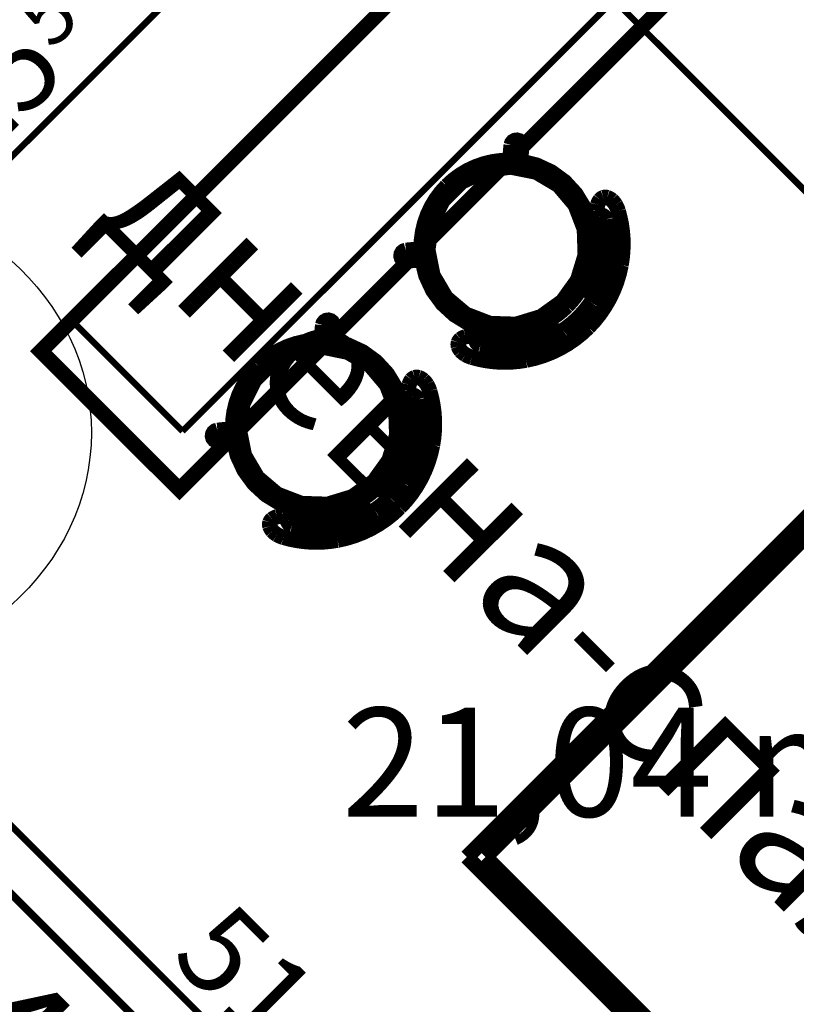
# Model space of a CAD drawing. Extents: x 76982 to 96256, y 86393 to 97631.
# Drawn here: x 81230 to 81409, y 89898 to 90125 of the extents above; entities that cross this region are included whole.
import ezdxf
from ezdxf.enums import TextEntityAlignment as Align

# ---------------------------------------------------------------- set-up
doc = ezdxf.new("R2010")
doc.units = 0
doc.header["$MEASUREMENT"] = 0
doc.linetypes.add('Dashed3', pattern=[35.11111091999779, 16.66666666666666, -18.44444425333113])
for name, color, linetype in [('0help', 7, 'Continuous'), ('Fills', 7, 'Continuous'), ('KOTI-ext', 7, 'Continuous'), ('N stai', 7, 'Continuous'), ('TEXT', 7, 'Continuous'), ('Zones', 7, 'Continuous')]:
    doc.layers.add(name, color=color, linetype=linetype)
doc.styles.add('GENERATED_STYLE_1', font='TIMES.TTF')
doc.styles.add('GENERATED_STYLE_2', font='ARIAL.TTF')
doc.styles.get("Standard").update_dxf_attribs({"font": 'txt', "bigfont": 'BIGFONT.SHX'})
doc.dimstyles.new('Dimstyle_5A5A9', dxfattribs={"dimtxt": 20, "dimasz": 11.4, "dimexe": 0.18, "dimexo": 0, "dimgap": 0.09, "dimtad": 1, "dimdec": 0, "dimzin": 0, "dimdsep": 46, "dimtxsty": 'GENERATED_STYLE_1', "dimblk": 'ARROWHEAD_1', "dimblk1": 'ARROWHEAD_1', "dimblk2": 'ARROWHEAD_1', "dimcen": 0.09, "dimclrd": 11, "dimclre": 11, "dimclrt": 11, "dimazin": 0, "dimtfac": 1, "dimtdec": 4, "dimtmove": 0, "dimatfit": 0, "dimfxl": 0, "dimtolj": 1, "dimtzin": 0, "dimarcsym": 0})

# ---------------------------------------------------------------- blocks, each defined once
blk = doc.blocks.new('HATCH_1487', base_point=(81625.5689491689, 89926.93824719785))
at = {"layer": 'Fills', "color": 133, "style": 'GENERATED_STYLE_1', "oblique": -2.504478167265416e-06}
blk.add_text('21,04 m', height=25, dxfattribs=at).set_placement((81428.78839991454, 89941.6107129075), align=Align.RIGHT)
blk.add_text('2', height=16.6675, dxfattribs=at).set_placement((81430.02481593017, 89949.9432129075))
blk = doc.blocks.new('Office_0_245', base_point=(81344.7609780308, 89848.51130217104))
at = {"layer": 'Zones', "color": 161, "linetype": 'Continuous', "const_width": 1.800000071525574}
for points in [[(81188.28203542625, 89963.96542455997), (81153.73481840258, 89929.41820753628)], [(81188.28203542625, 89963.96542455997), (81324.24856792299, 89827.99889206323)], [(81153.73481840258, 89929.41820753628), (81289.7013508993, 89793.45167503954)], [(81324.24856792299, 89827.99889206323), (81289.7013508993, 89793.45167503954)]]:
    blk.add_lwpolyline(points, dxfattribs=at)
at = {"flags": 1}
for tag in ['ROOM_NAME', 'ROOM_NUMBER', 'ROOM_AREA', 'ROOM_PERIM', 'ROOM_WALLS_SURF', 'ROOM_DOORS_SURF', 'ROOM_WINDS_SURF', 'ROOM_BASELEV', 'ROOM_HEIGHT', 'ROOM_NET_AREA', 'ROOM_REDUCED_AREA', 'ROOM_VOLUME']:
    blk.add_attdef(tag, text='', height=500, dxfattribs=at).set_placement((0, 0), align=Align.TOP_LEFT)
at = {"layer": 'Zones', "color": 12, "style": 'GENERATED_STYLE_2'}
blk.add_attdef('ROOM_CALC_AREA', text='', height=30, rotation=315, dxfattribs=at).set_placement((81250.20438640732, 89889.92124304429), align=Align.TOP_CENTER)
blk = doc.blocks.new('Design_Table_01_6670')
at = {"layer": '0help', "color": 0, "linetype": 'ByBlock', "const_width": 3.499999940395355}
blk.add_lwpolyline([(190, 0), (190, 45), (0, 45), (0, 0)], close=True, dxfattribs=at)
blk = doc.blocks.new('Design_Chair_02_6236')
at = {"layer": '0help', "color": 0, "linetype": 'ByBlock', "const_width": 3.499999940395355}
for points in [[(24.50000000000001, 46.00000000000001), (22.44598973744434, 45.9228921677556), (20.40394970318941, 45.69201803506528), (18.38578036621287, 45.30872307528302), (16.40324308338502, 44.77524103001116), (14.46789155739314, 44.09468089144543), (12.59100450481943, 43.27100878399113), (10.78351992676526, 42.3090248507395), (9.055971365086277, 41.21433527948817)], [(39.94402863491372, 41.21433527948817), (38.21648007322471, 42.30902485072285), (36.40899549517187, 43.27100878397377), (34.53210844259954, 44.09468089142747), (32.59675691660907, 44.7752410299927), (30.61421963378266, 45.30872307526418), (28.5960502968076, 45.69201803504617), (26.55401026255417, 45.92289216773631), (24.5, 46)], [(19.97077369971343, 42.40520824848602), (17.53907337712303, 41.80732084600929), (15.18520891796362, 40.96041770667701), (12.93550082272376, 39.87396875319684), (10.81510493365658, 38.56012246765304), (8.847731146553627, 37.03357004930562), (7.055378290839051, 35.31138114017092), (5.45808814250846, 33.41281295527163), (4.073721320437551, 31.35909495186236)], [(24.50000000000001, 42.77850563756989), (23.93170406716182, 42.7717936962825), (23.36373638096271, 42.75166174922473), (22.79642499844712, 42.71812142457053), (22.23009759757976, 42.67119209514698), (21.66508128797943, 42.6109008672446), (21.10170242198111, 42.53728256496082), (20.54028640613553, 42.45037971008559), (19.98115751324322, 42.3502424976)], [(20.27849183476417, 40.85157265855484), (19.98115751324322, 42.3502424976)], [(29.01884248675678, 42.3502424976), (28.45971359387472, 42.45037971014489), (27.89829757802769, 42.53728256502034), (27.33491871202791, 42.61090086730431), (26.76990240242612, 42.67119209520684), (26.20357500155729, 42.71812142463052), (25.63626361904024, 42.75166174928481), (25.06829593283966, 42.77179369634263), (24.5, 42.77850563756989)], [(28.72150816523583, 40.85157265855484), (29.01884248675678, 42.3502424976)], [(44.92627867956244, 31.35909495186236), (43.54191185754674, 33.41281295531186), (41.94462170921152, 35.31138114021665), (40.15226885349175, 37.03357004935634), (38.18489506638308, 38.56012246770819), (36.06449917730976, 39.8739687532558), (33.81479108206337, 40.96041770673911), (31.46092662289714, 41.80732084607384), (29.02922630028656, 42.40520824848602)], [(9.055971365086277, 41.21433527948817), (7.781922069783972, 40.28135058044756), (6.566084363771638, 39.27613720229781), (5.412691738810768, 38.20219525244134), (4.325760255722147, 37.06326414805081), (3.309074560644162, 35.86330959558812), (2.366174707066571, 34.60650978239431), (1.500343829524758, 33.29724082843071), (0.7145967118364849, 31.94006154884731)], [(20.27849183476417, 40.85157265855484), (19.14996129378775, 40.60540230591959), (18.0360763840025, 40.30155933153546), (16.93988634457732, 39.94087549987879), (15.86439197530348, 39.52433817621272), (14.81253742196112, 39.05308762369325), (13.78720211677513, 38.52841388192006), (12.79119289602309, 37.95175323547717), (11.82723631641126, 37.32468428207742)], [(24.5, 39.0752688172043), (23.10898576257421, 39.02738238694786), (21.72479023255927, 38.88395783393185), (20.35419869227985, 38.64569822073908), (19.00392973773699, 38.31377148839164), (17.68060234426484, 37.88980473114123), (16.39070342052478, 37.375876220505), (15.14055600988611, 36.77450521764494), (13.93628829508833, 36.088639624)], [(35.06371170491166, 36.088639624), (33.85944399009692, 36.77450521761367), (32.60929657946051, 37.37587622047264), (31.31939765572279, 37.88980473110794), (29.99607026225305, 38.3137714883576), (28.64580130771264, 38.64569822070442), (27.2752097674357, 38.88395783389675), (25.89101423742327, 39.02738238691252), (24.50000000000001, 39.0752688172043)], [(37.17276368358874, 37.32468428207742), (36.20880710394183, 37.95175323542201), (35.21279788319277, 38.52841388186317), (34.18746257800985, 39.0530876236348), (33.13560802467065, 39.52433817615286), (32.06011365540002, 39.94087549981767), (30.96392361597813, 40.30155933147327), (29.85003870619621, 40.60540230585649), (28.72150816523583, 40.85157265855484)], [(48.28540328816351, 31.94006154884731), (47.49965617051168, 33.29724082845253), (46.6338252929685, 34.6065097824182), (45.69092543938941, 35.863309595614), (44.67423974430982, 37.06326414807859), (43.58730826121947, 38.20219525247093), (42.43391563625677, 39.2761372023291), (41.21807793024251, 40.28135058048044), (39.94402863491372, 41.21433527948817)], [(11.82723631641126, 37.32468428207742), (10.7818014740969, 36.5591136598733), (9.784132777013147, 35.73427501873648), (8.837704062325047, 34.85304040941399), (7.945810751902379, 33.91847825085688), (7.111558377810114, 32.93384264612456), (6.337851768986588, 31.90256205174549), (5.627384936760851, 30.82822733998702), (4.982631694354972, 29.71457929563871)], [(12.27286264486853, 34.97451862723441), (11.0158577825226, 36.73880688624086)], [(12.66493133103123, 37.87362478181505), (13.92193619337716, 36.1093365228086)], [(36.33506866896877, 37.87362478181505), (35.07806380662284, 36.1093365228086)], [(36.72713735513147, 34.97451862723441), (37.9841422174774, 36.73880688624086)], [(44.01736830564503, 29.71457929563871), (43.37261506330916, 30.8282273400289), (42.66214823108078, 31.90256205179136), (41.88844162225439, 32.93384264617426), (41.05418924815903, 33.91847825091023), (40.16229593773306, 34.85304040947081), (39.21586722304145, 35.73427501879657), (38.21819852595399, 36.55911365993645), (37.17276368358874, 37.32468428207742)], [(12.28774329582991, 34.95418545210752), (9.505590085061405, 32.36574132928792), (7.280297515455203, 29.30088847246174), (5.694508242115059, 25.87344902845583), (4.807115121546168, 22.21071084235124), (4.651074055640383, 18.44870025638446), (5.23218007924742, 14.72713037956378), (6.528852144848579, 11.18421243857256), (8.49293459697412, 7.95152290540215)], [(12.27286264486853, 34.97451862723441), (12.55656784948384, 34.70760485441999), (12.92260975793054, 34.56770915266188), (13.31526180782291, 34.57612937439612), (13.67474628396146, 34.73158361719313), (13.94633493358617, 35.01040538178206), (14.08868084674679, 35.37014658202765), (14.08011314853241, 35.75603988125179), (13.92193619337716, 36.1093365228086)], [(35.07806380662284, 36.1093365228086), (34.91988685141122, 35.75603988126407), (34.91131915319635, 35.3701465820178), (35.05366506636513, 35.01040538175157), (35.32525371600542, 34.73158361714665), (35.68473819216459, 34.57612937434073), (36.07739024207949, 34.567709152606), (36.44343215054717, 34.70760485437215), (36.72713735513147, 34.97451862723441)], [(40.50706540302588, 7.95152290540215), (42.47114785515201, 11.18421243857227), (43.76781992075321, 14.72713037956362), (44.34892594436027, 18.44870025638442), (44.19288487845448, 22.21071084235133), (43.30549175788556, 25.87344902845605), (41.71970248454536, 29.30088847246207), (39.49440991493908, 32.36574132928835), (36.71225670417009, 34.95418545210752)], [(0.1329999058134745, 30.44872242234409), (0.0955205229015231, 30.28826864959415), (0.06412318443472786, 30.12655894956395), (0.0388511088114489, 29.96381591545966), (0.01973908301316357, 29.80026356287057), (0.006813414720227562, 29.63612702141184), (9.189609938703436e-05, 29.47163222483395), (-0.0004162206871209662, 29.30700560002509), (0.005289763695565108, 29.14247375533032)], [(0.7145967118364849, 31.94006154884731), (0.6219075732272976, 31.76186837675571), (0.5347814014165293, 31.58098451111252), (0.4532989690596345, 31.39757764515907), (0.3775358166319673, 31.21181781115186), (0.307562182396956, 31.02387722272954), (0.2434429372898381, 30.83393011525765), (0.185237524777318, 30.64215258429908), (0.1329999058134745, 30.44872242234409)], [(4.073721320437551, 31.35909495186236), (3.983811782973477, 31.19258077305225), (3.918379392123866, 31.01538165912214), (3.878699935311789, 30.8309526022861), (3.865547074500348, 30.64288956271163), (3.879177261489375, 30.45485935522115), (3.919324737670498, 30.27052815448381), (3.985206715734329, 30.09349001268886), (4.075538642362369, 29.92719678348817)], [(44.92446135763763, 29.92719678348817), (45.0147932841962, 30.09349001271938), (45.08067526225638, 30.27052815450453), (45.12082273843528, 30.45485935523166), (45.13445292542355, 30.64288956271172), (45.12130006461284, 30.83095260227578), (45.08162060780295, 31.01538165910161), (45.01618821695697, 31.19258077302189), (44.92627867956244, 31.35909495186236)], [(48.86700009418652, 30.44872242234409), (48.81476247515863, 30.64215258428133), (48.75655706264669, 30.833930115238), (48.69243781754021, 31.023877222708), (48.62246418330589, 31.21181781112846), (48.54670103087898, 31.39757764513382), (48.4652185985229, 31.58098451108544), (48.37809242671299, 31.76186837672683), (48.28540328816351, 31.94006154884731)], [(48.99471023630444, 29.14247375533032), (49.00041622077451, 29.30700560002374), (48.99990810398799, 29.4716322248358), (48.99318658536702, 29.63612702141688), (48.98026091707384, 29.80026356287878), (48.96114889127518, 29.96381591547104), (48.93587681565141, 30.12655894957848), (48.90447947718401, 30.28826864961181), (48.86700009418652, 30.44872242234409)], [(0.005289763695565108, 29.14247375533032), (0.01778832699646481, 28.98781461881557), (0.03864804432738844, 28.83402887801578), (0.06780973822472745, 28.68155281161755), (0.1051906791360142, 28.5308189828588), (0.1506848201174981, 28.38225501237907), (0.2041630976814222, 28.23628236509168), (0.2654737979395201, 28.09331515451915), (0.3344429870665577, 27.95375896801591)], [(0.3344429870665577, 27.95375896801591), (0.3902750011688921, 27.85715080516828), (0.4533652072258016, 27.76495841733762), (0.52335387946272, 27.67770746421334), (0.5998419586451827, 27.59589543056616), (0.6823933274223575, 27.51998878970488), (0.7705372969673906, 27.4504203437534), (0.8637712907363198, 27.38758675591302), (0.9615637100390317, 27.33184628877247)], [(3.023246242228841, 27.56882016268516), (3.165069894402453, 27.65642560224191), (3.303489312006246, 27.7491411125073), (3.438313960879602, 27.84683907069379), (3.569358255056709, 27.94938499568029), (3.696441812225411, 28.05663773312533), (3.819389702023245, 28.16844964976577), (3.938032686828873, 28.28466683663381), (4.052207454722678, 28.40512932090796)], [(4.052207454722678, 28.40512932090796), (4.185891535095037, 28.55609083977565), (4.314837217965659, 28.71098225876574), (4.438924960779206, 28.869659981632), (4.558039724664022, 29.03197690193362), (4.672071081082009, 29.19778253941413), (4.780913314204366, 29.3669231795082), (4.884465518918281, 29.53924201584683), (4.982631694354972, 29.71457929563871)], [(44.01736830564503, 29.71457929563871), (44.11553448110016, 29.53924201585718), (44.21908668581375, 29.3669231795191), (44.32792891893576, 29.19778253942556), (44.44196027535339, 29.03197690194558), (44.56107503923782, 28.86965998164447), (44.68516278205097, 28.71098225877871), (44.81410846492118, 28.55609083978911), (44.94779254527732, 28.40512932090796)], [(44.94779254527732, 28.40512932090796), (45.06196731316609, 28.28466683662903), (45.1806102979719, 28.1684496497608), (45.30355818776992, 28.05663773312019), (45.43064174493882, 27.94938499567499), (45.56168603911614, 27.84683907068832), (45.69651068798971, 27.74914111250169), (45.83493010559371, 27.65642560223615), (45.97675375777116, 27.56882016268516)], [(48.03843628996097, 27.33184628877247), (48.13622870926864, 27.3875867559053), (48.22946270303814, 27.45042034374607), (48.31760667258372, 27.51998878969798), (48.40015804136141, 27.59589543055973), (48.47664612054434, 27.67770746420742), (48.5466347927817, 27.76495841733224), (48.60972499883901, 27.85715080516348), (48.66555701293344, 27.95375896801591)], [(48.66555701293344, 27.95375896801591), (48.73452620199629, 28.09331515454773), (48.79583690225293, 28.23628236511686), (48.84931517981558, 28.38225501240078), (48.89480932079599, 28.53081898287698), (48.93219026170638, 28.68155281163216), (48.96135195560303, 28.83402887802676), (48.98221167293345, 28.98781461882289), (48.99471023630444, 29.14247375533032)], [(0.9615637100390317, 27.33184628877247), (1.063356965103603, 27.28351676161218), (1.16857065431559, 27.24287373821537), (1.276604873534437, 27.21014895570869), (1.386843636609326, 27.18552900323915), (1.498658387589854, 27.16915425808595), (1.611411584606795, 27.16111808526169), (1.724460334988502, 27.16146630516661), (1.837160060889484, 27.17019693230495)], [(1.837160060889484, 27.17019693230495), (1.993410843763489, 27.19231662811665), (2.148241624158389, 27.22258114731876), (2.301213158688173, 27.26090463172563), (2.451891478508804, 27.30717836046784), (2.599849120455481, 27.36127105842528), (2.744666339723788, 27.42302926864481), (2.885932300654424, 27.49227778768626), (3.023246242228841, 27.56882016268516)], [(45.97675375777116, 27.56882016268516), (46.11406769935878, 27.49227778771064), (46.25533366028808, 27.42302926866985), (46.40015087955501, 27.3612710584509), (46.54810852150028, 27.30717836049398), (46.69878684131949, 27.2609046317522), (46.85175837584782, 27.2225811473457), (47.00658915624125, 27.19231662814386), (47.16283993911051, 27.17019693230495)], [(47.16283993911051, 27.17019693230495), (47.27553966501039, 27.1614663051401), (47.38858841539414, 27.16111808523517), (47.50134161241311, 27.16915425805957), (47.61315636339566, 27.18552900321307), (47.72339512647254, 27.21014895568305), (47.83142934569334, 27.24287373819032), (47.93664303490722, 27.28351676158785), (48.03843628996097, 27.33184628877247)], [(8.49293459697412, 7.95152290540215), (5.794154358703782, 5.725957203049461)], [(10.11046709873665, 6.057004390159137), (10.4177528924696, 6.433284179797575), (10.55512987944701, 6.896490417494669), (10.50168365872707, 7.376104152536036), (10.26555093292317, 7.799108541470964), (9.88268076899049, 8.101105000628445), (9.411361678661088, 8.23611730670647), (8.923347720919422, 8.183591059994264), (8.49293459697412, 7.95152290540215)], [(40.50706540302588, 7.95152290540215), (40.07665227908058, 8.183591059994265), (39.58863832133891, 8.236117306706472), (39.1173192310095, 8.101105000628445), (38.73444906707682, 7.799108541470965), (38.49831634127293, 7.376104152536036), (38.44487012055298, 6.896490417494669), (38.58224710753039, 6.433284179797574), (38.88953290126334, 6.057004390159137)], [(40.50706540302588, 7.95152290540215), (43.20584564129621, 5.725957203049461)], [(5.794154358703782, 5.725957203049461), (5.486868564982945, 5.349677413381569), (5.349491578024582, 4.886471175662852), (5.402937798766809, 4.40685744060827), (5.639070524593134, 3.983853051667735), (6.021940688546373, 3.681856592510629), (6.493259778893568, 3.546844286437131), (6.981273736650317, 3.599370533156538), (7.411686860566971, 3.831438687806452)], [(7.411686860566971, 3.831438687806452), (10.11046709873665, 6.057004390159137)], [(10.11046709873665, 6.057004390159137), (11.56934716869664, 4.697689990811374), (13.16045497410863, 3.490127577244845), (14.86751998441903, 2.446665578069152), (16.67308590074429, 1.577974345275126), (18.55868916247074, 0.8929370401399239), (20.50504775402564, 0.398558794789497), (22.49225838109766, 0.09989507832446343), (24.49999999999999, 0)], [(24.5, 0), (26.50774161890553, 0.09989507829351318), (28.49495224598072, 0.3985587947590241), (30.44131083753871, 0.8929370401102366), (32.32691409926816, 1.57797434524653), (34.13248001559629, 2.446665578041934), (35.83954502590941, 3.490127577219285), (37.43065283132393, 4.697689990787734), (38.88953290126334, 6.057004390159137)], [(41.58831313943303, 3.831438687806452), (38.88953290126334, 6.057004390159137)], [(41.58831313943303, 3.831438687806452), (42.01872626336914, 3.599370533217182), (42.50674022110079, 3.546844286500476), (42.97805931142375, 3.68185659256703), (43.3609294753573, 3.983853051708606), (43.59706220117148, 4.406857440627388), (43.65050842191096, 4.886471175657308), (43.51313143495966, 5.349677413352205), (43.20584564129621, 5.725957203049461)]]:
    blk.add_lwpolyline(points, dxfattribs=at)
blk.add_lwpolyline([(24.5, 37.52882800753979), (18.55595364997184, 36.55401551325146), (13.25603695335129, 33.73521408991693), (9.174578120897861, 29.37788460996509), (6.753866547466824, 23.95421133348178), (6.25622389324956, 18.05193341693587), (7.735577461551885, 12.31065425586311), (11.03161633871254, 7.352530532490698), (15.78716356907852, 3.714851885462298), (21.48688182032154, 1.791817240583313), (27.51311817967845, 1.791817240583313), (33.21283643092146, 3.714851885462295), (37.96838366128744, 7.352530532490693), (41.26442253844809, 12.3106542558631), (42.74377610675042, 18.05193341693586), (42.24613345253317, 23.95421133348177), (39.82542187910213, 29.37788460996507), (35.74396304664871, 33.73521408991691), (30.44404635002816, 36.55401551325144)], close=True, dxfattribs=at)
at = {"layer": '0help', "color": 0, "linetype": 'ByBlock'}
blk.add_point((24.5, 0), dxfattribs=at)
blk.add_point((24.5, 0), dxfattribs=at)
blk = doc.blocks.new('Bed_Double_01_6256')
at = {"layer": '0help', "color": 0, "linetype": 'ByBlock', "const_width": 3.499999940395355}
for points in [[(160, 0), (160, 200)], [(157, 3), (157, 138)], [(80, 3), (157, 3)], [(0, 0), (160, 0)]]:
    blk.add_lwpolyline(points, dxfattribs=at)
blk = doc.blocks.new('*D3990')
at = {"layer": 'KOTI-ext', "color": 11, "linetype": 'Continuous', "const_width": 1.5}
for points in [[(81294.05165821513, 90206.36121518907), (81299.88528915991, 90212.19484613388)], [(81283.97538658325, 90196.28494355716), (81289.80901752802, 90202.11857450196)], [(81294.05165821515, 90202.11857450196), (81595.27914699995, 89900.89108571812)], [(81599.52178768707, 89900.89108571812), (81605.35541863185, 89906.72471666292)]]:
    blk.add_lwpolyline(points, dxfattribs=at)
blk.add_lwpolyline([(81288.93033787158, 90204.23989484552, 1), (81294.93033787157, 90204.23989484552, 1)], format="xyb", close=True, dxfattribs=at)
at = {"layer": 'KOTI-ext', "color": 11, "style": 'GENERATED_STYLE_1', "oblique": -2.504478167265416e-06}
for s, p in [('432', (81420.97732481641, 90080.84976241927)), ('22', (81576.89437031961, 89924.93271691655))]:
    blk.add_text(s, height=20, rotation=315.0000000000921, dxfattribs=at).set_placement(p)
blk = doc.blocks.new('ARROWHEAD_1')
at = {"color": 0, "linetype": 'Continuous'}
blk.add_line((0, 0), (-1, 0), dxfattribs=at)
blk.add_circle((0, 0), 0.25, dxfattribs=at)
blk = doc.blocks.new('*D4156')
at = {"layer": 'KOTI-ext', "color": 11, "linetype": 'Continuous', "const_width": 1.5}
for points in [[(81563.86888104517, 89922.87738467121), (81558.0352501004, 89928.71101561599)], [(81375.77847724957, 89730.54434018848), (81563.86888104517, 89918.63474398409)], [(81573.94515267709, 89912.80111303931), (81568.11152173231, 89918.63474398409)], [(81371.53583656244, 89730.54434018848), (81365.70220561766, 89736.37797113326)], [(81381.61210819434, 89720.46806855658), (81375.77847724957, 89726.30169950136)]]:
    blk.add_lwpolyline(points, dxfattribs=at)
for points in [[(81562.99020138875, 89920.75606432765, 1), (81568.99020138873, 89920.75606432765, 1)], [(81370.657156906, 89728.42301984492, 1), (81376.657156906, 89728.42301984492, 1)]]:
    blk.add_lwpolyline(points, format="xyb", close=True, dxfattribs=at)
at = {"layer": 'KOTI-ext', "color": 11, "style": 'GENERATED_STYLE_1', "oblique": -2.504478167265416e-06}
blk.add_text('272', height=20, rotation=45, dxfattribs=at).set_placement((81451.0853485559, 89811.508066013))
blk = doc.blocks.new('*D4555')
at = {"layer": 'KOTI-ext', "color": 11, "linetype": 'Continuous', "const_width": 1.5}
for points in [[(81320.55945871853, 90189.5213307769), (81314.72582777376, 90195.35496172168)], [(81165.3495202482, 90030.06875161943), (81320.55945871853, 90185.27869008978)], [(81330.63573035045, 90179.445059145), (81324.80209940567, 90185.27869008978)], [(81161.10687956106, 90030.06875161943), (81155.27324861629, 90035.9023825642)], [(81171.18315119298, 90019.99247998753), (81165.3495202482, 90025.8261109323)]]:
    blk.add_lwpolyline(points, dxfattribs=at)
for points in [[(81319.68077906211, 90187.40001043334, 1), (81325.6807790621, 90187.40001043334, 1)], [(81160.22819990464, 90027.94743127587, 1), (81166.22819990462, 90027.94743127587, 1)]]:
    blk.add_lwpolyline(points, format="xyb", close=True, dxfattribs=at)
at = {"layer": 'KOTI-ext', "color": 11, "style": 'GENERATED_STYLE_1', "oblique": -2.504478167265416e-06}
for s, height, p in [('30', 20, (81296.51782752007, 90166.89391340948)), ('5', 13.334, (81237.76918601063, 90117.57241950682))]:
    blk.add_text(s, height=height, rotation=45, dxfattribs=at).set_placement(p)
blk.add_text('225', height=20, rotation=45, dxfattribs=at).set_placement((81241.89382825364, 90112.26991414305), align=Align.RIGHT)
blk = doc.blocks.new('*D6245')
at = {"layer": 'KOTI-ext', "color": 11, "linetype": 'Continuous', "const_width": 1.5}
for points in [[(81087.50068282461, 90080.420412854), (81446.71092766742, 89721.2101680112)], [(81450.95356835454, 89721.2101680112), (81456.78719929932, 89727.04379895597)], [(81440.87729672264, 89711.1338963793), (81446.71092766742, 89716.96752732407)]]:
    blk.add_lwpolyline(points, dxfattribs=at)
blk.add_lwpolyline([(81445.83224801098, 89719.08884766763, 1), (81451.83224801098, 89719.08884766763, 1)], format="xyb", close=True, dxfattribs=at)
at = {"layer": 'KOTI-ext', "color": 11, "style": 'GENERATED_STYLE_1', "oblique": -2.504478167265416e-06}
for s, rotation, p in [('10', 315, (81090.3291095799, 90083.24884061688)), ('514', 315, (81264.63093089052, 89908.94701930627)), ('8', 314.9999999999999, (81434.33971663254, 89739.23823356422))]:
    blk.add_text(s, height=20, rotation=rotation, dxfattribs=at).set_placement(p)
blk = doc.blocks.new('DIM_4411', base_point=(81112.6787688404, 90383.49146387613))
at = {"layer": 'KOTI-ext', "color": 11, "linetype": 'Continuous'}
dim = blk.add_linear_dim(base=(81112.6787688404, 90383.49146387613), p1=(81320.09881969632, 90232.40837667036), p2=(80944.97760841029, 89246.34690643924), angle=315.0000000000921, dimstyle='Dimstyle_5A5A9', dxfattribs=at)
dim.commit()
dim.dimension.update_dxf_attribs({"geometry": '*D3990', "text_midpoint": (81438.65499434609, 90077.31422851337), "text_rotation": 315.0000000000921})
blk = doc.blocks.new('DIM_4442', base_point=(80270.570578255, 88625.33644119391))
at = {"layer": 'KOTI-ext', "color": 11, "linetype": 'Continuous'}
dim = blk.add_aligned_dim(p1=(81400.35543936098, 89701.72473738993), p2=(81592.68848384373, 89894.05778187266), distance=37.75707313983807, dimstyle='Dimstyle_5A5A9', dxfattribs=at)
dim.commit()
dim.dimension.update_dxf_attribs({"geometry": '*D4156', "text_midpoint": (81449.31758160294, 89823.88243468376), "text_rotation": 44.99999999999831})
blk = doc.blocks.new('DIM_4474', base_point=(79982.71236484709, 88847.43159621832))
at = {"layer": 'KOTI-ext', "color": 11, "linetype": 'Continuous'}
dim = blk.add_linear_dim(base=(79982.71236484709, 88847.43159621832), p1=(81089.93556242013, 90101.24006876038), p2=(81298.88561626068, 90211.19517323475), angle=45, dimstyle='Dimstyle_5A5A9', dxfattribs=at)
dim.commit()
dim.dimension.update_dxf_attribs({"geometry": '*D4555', "text_midpoint": (81213.60955700617, 90098.12777851932), "text_rotation": 45})
blk = doc.blocks.new('DIM_4634', base_point=(80967.99780278381, 90199.9232928948))
at = {"layer": 'KOTI-ext', "color": 11, "linetype": 'Continuous'}
dim = blk.add_linear_dim(base=(80967.99780278381, 90199.9232928948), p1=(81127.76577521359, 90124.9281459301), p2=(81512.0783107885, 89782.33491044515), angle=315, dimstyle='Dimstyle_5A5A9', dxfattribs=at)
dim.commit()
dim.dimension.update_dxf_attribs({"geometry": '*D6245', "text_midpoint": (81282.30860042019, 89905.41148540034), "text_rotation": 315})

msp = doc.modelspace()

# ---------------------------------------------------------------- linework, layer by layer
at = {"layer": '0help', "color": 133, "linetype": 'Dashed3', "const_width": 1.5}
for points in [[(81395.05213850207, 90157.45505786469), (81267.7729178885, 90030.17583725107)], [(81242.38399349952, 90055.56476164005), (81267.7729178885, 90030.17583725107)]]:
    msp.add_lwpolyline(points, dxfattribs=at)
at = {"layer": 'N stai', "color": 211, "linetype": 'Continuous'}
msp.add_ellipse((81183.84895565319, 90029.81552823885), major_axis=(-62.99999999999954, 7.715020029080922e-15), ratio=0.8888888888888087, dxfattribs=at)

# ---------------------------------------------------------------- block references
at = {"layer": '0help', "color": 133, "linetype": 'Continuous'}
for name, p, rotation in [('Design_Table_01_6670', (81267.06581110731, 90016.74080840855), 44.99999999999995), ('Design_Chair_02_6236', (81345.79672828063, 90103.86645031889), 225.0000000000053), ('Design_Chair_02_6236', (81302.48927248345, 90062.50170159312), 225.0000000000053)]:
    msp.add_blockref(name, p, dxfattribs=dict(at, rotation=rotation))
at = {"layer": '0help', "color": 133, "linetype": 'Continuous', "xscale": -1, "rotation": 315.0000000000016}
msp.add_blockref('Bed_Double_01_6256', (81446.24406180927, 89819.17902460416), dxfattribs=at)
at = {"layer": 'Fills', "color": 20, "linetype": 'Continuous'}
msp.add_blockref('HATCH_1487', (81625.5689491689, 89926.93824719785), dxfattribs=at)
at = {"layer": 'KOTI-ext', "color": 11, "linetype": 'Continuous'}
for name, p in [('DIM_4411', (81112.6787688404, 90383.49146387613)), ('DIM_4474', (79982.71236484709, 88847.43159621832)), ('DIM_4634', (80967.99780278381, 90199.9232928948)), ('DIM_4442', (80270.570578255, 88625.33644119391))]:
    msp.add_blockref(name, p, dxfattribs=at)
at = {"layer": 'Zones', "color": 254, "linetype": 'Continuous'}
msp.add_blockref('Office_0_245', (81344.7609780308, 89848.51130217104), dxfattribs=at).add_auto_attribs({'ROOM_CALC_AREA': '40,48 m2'})

# ---------------------------------------------------------------- texts
at = {"layer": 'TEXT', "color": 211, "insert": (81374.78888812283, 89993.33987229523), "char_height": 30, "width": 302.9147081200483, "attachment_point": 2, "rotation": 314.9999999999984, "style": 'GENERATED_STYLE_1'}
msp.add_mtext('{\\fTimes New Roman CYR|b0|i0|c204|p18;дневна-спалня}', dxfattribs=at)

doc.saveas('drawing.dxf')
